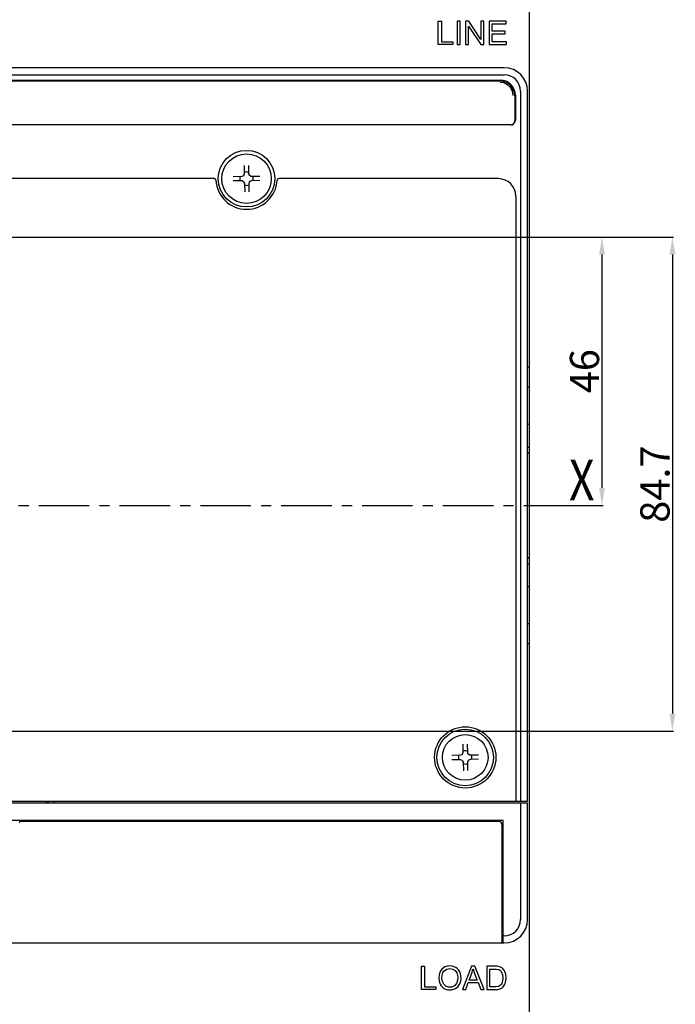
# Model space of a CAD drawing. Units: millimetres. Extents: x 4043 to 4925, y -3356 to -2646.
# Drawn here: x 4545 to 4658, y -3189 to -3020 of the extents above; entities that cross this region are included whole.
import ezdxf

# ---------------------------------------------------------------- set-up
doc = ezdxf.new("R2010")
doc.units = ezdxf.units.MM
doc.header["$LTSCALE"] = 23.1
doc.header["$PDMODE"] = 3
doc.header["$PDSIZE"] = 0.3125
doc.linetypes.add('CENTER', pattern=[0.6, 0.375, -0.075, 0.075, -0.075])
doc.layers.get('0').update_dxf_attribs({"linetype": 'CONTINUOUS'})
doc.layers.get('Defpoints').update_dxf_attribs({"linetype": 'CONTINUOUS'})
doc.layers.add('尺寸标注层', color=1, linetype='CONTINUOUS')
doc.styles.get("Standard").update_dxf_attribs({"font": 'gbeitc.shx', "width": 0.8, "bigfont": 'gbcbig.shx'})
doc.dimstyles.new('副本 STANDARD', dxfattribs={"dimtxt": 5, "dimasz": 3, "dimexe": 0.18, "dimexo": 0.0625, "dimgap": 0.5, "dimtad": 1, "dimtoh": 1, "dimdsep": 46, "dimtxsty": 'Standard', "dimcen": 0.09, "dimclrd": 7, "dimclrt": 7, "dimadec": 0, "dimazin": 2, "dimtp": 0.03, "dimtm": 0.03, "dimtfac": 1, "dimtmove": 0, "dimatfit": 3, "dimfxl": 0, "dimtolj": 1, "dimlwd": 25, "dimlwe": 25, "dimarcsym": 0})

# ---------------------------------------------------------------- blocks, each defined once
blk = doc.blocks.new('*D212')
at = {"layer": 'Defpoints', "color": 0}
for p in [(4540.07, -3057.52), (4632.57, -3103.52), (4645.02, -3103.52)]:
    blk.add_point(p, dxfattribs=at)
at = {"layer": '尺寸标注层', "color": 0, "lineweight": 25}
for p, q in [((4540.13, -3057.52), (4645.2, -3057.52)), ((4632.63, -3103.52), (4645.2, -3103.52))]:
    blk.add_line(p, q, dxfattribs=at)
at = {"layer": '尺寸标注层', "color": 7, "lineweight": 25}
blk.add_line((4645.02, -3060.52), (4645.02, -3100.52), dxfattribs=at)
at = {"layer": '尺寸标注层', "color": 7}
for points in [[(4644.52, -3060.52), (4645.52, -3060.52), (4645.02, -3057.52)], [(4644.52, -3100.52), (4645.52, -3100.52), (4645.02, -3103.52)]]:
    blk.add_solid(points, dxfattribs=at)
at = {"layer": '尺寸标注层', "color": 7, "insert": (4642.02, -3080.52), "char_height": 5, "attachment_point": 5, "rotation": 90}
blk.add_mtext('\\A1;46', dxfattribs=at)
blk = doc.blocks.new('*D213')
at = {"layer": 'Defpoints', "color": 0}
for p in [(4540.07, -3057.52), (4540.07, -3142.22), (4657.1, -3142.22)]:
    blk.add_point(p, dxfattribs=at)
at = {"layer": '尺寸标注层', "color": 0, "lineweight": 25}
for p, q in [((4540.13, -3057.52), (4657.28, -3057.52)), ((4540.13, -3142.22), (4657.28, -3142.22))]:
    blk.add_line(p, q, dxfattribs=at)
at = {"layer": '尺寸标注层', "color": 7, "lineweight": 25}
blk.add_line((4657.1, -3060.52), (4657.1, -3139.22), dxfattribs=at)
at = {"layer": '尺寸标注层', "color": 7}
for points in [[(4656.6, -3060.52), (4657.6, -3060.52), (4657.1, -3057.52)], [(4656.6, -3139.22), (4657.6, -3139.22), (4657.1, -3142.22)]]:
    blk.add_solid(points, dxfattribs=at)
at = {"layer": '尺寸标注层', "color": 7, "insert": (4654.1, -3099.87), "char_height": 5, "attachment_point": 5, "rotation": 90}
blk.add_mtext('\\A1;84.7', dxfattribs=at)

msp = doc.modelspace()

# ---------------------------------------------------------------- linework, layer by layer
at = {"color": 7, "linetype": 'Continuous'}
for p, q in [((4632.566, -3221.016), (4632.566, -2986.016)), ((4616.946, -3024.516), (4616.946, -3020.516)), ((4616.946, -3020.516), (4617.475, -3020.516)), ((4617.475, -3020.516), (4617.475, -3024.045)), ((4620.165, -3020.516), (4620.165, -3024.516)), ((4620.695, -3020.516), (4620.165, -3020.516)), ((4620.695, -3024.516), (4620.695, -3020.516)), ((4621.622, -3020.516), (4621.622, -3024.516)), ((4622.165, -3020.516), (4621.622, -3020.516)), ((4624.266, -3023.657), (4622.165, -3020.516)), ((4624.266, -3020.516), (4624.266, -3023.657)), ((4624.774, -3020.516), (4624.266, -3020.516)), ((4624.774, -3024.516), (4624.774, -3020.516)), ((4625.674, -3020.516), (4625.674, -3024.516)), ((4628.566, -3020.516), (4625.674, -3020.516)), ((4626.203, -3020.988), (4628.566, -3020.988)), ((4626.203, -3022.214), (4626.203, -3020.988)), ((4628.566, -3020.988), (4628.566, -3020.516)), ((4622.13, -3024.516), (4622.13, -3021.373)), ((4622.13, -3021.373), (4624.23, -3024.516)), ((4628.417, -3022.214), (4626.203, -3022.214)), ((4626.203, -3022.683), (4628.417, -3022.683)), ((4626.203, -3024.045), (4626.203, -3022.683)), ((4628.417, -3022.683), (4628.417, -3022.214)), ((4617.475, -3024.045), (4619.446, -3024.045)), ((4619.446, -3024.045), (4619.446, -3024.516)), ((4628.659, -3024.045), (4626.203, -3024.045)), ((4628.659, -3024.516), (4628.659, -3024.045)), ((4619.446, -3024.516), (4616.946, -3024.516)), ((4620.165, -3024.516), (4620.695, -3024.516)), ((4621.622, -3024.516), (4622.13, -3024.516)), ((4624.23, -3024.516), (4624.774, -3024.516)), ((4625.674, -3024.516), (4628.659, -3024.516)), ((4628.266, -3028.516), (4451.866, -3028.516)), ((4451.866, -3029.716), (4628.266, -3029.716)), ((4452.566, -3030.616), (4627.566, -3030.616)), ((4627.566, -3030.816), (4452.566, -3030.816)), ((4590.566, -3030.616), (4590.566, -3030.816)), ((4590.766, -3030.616), (4590.766, -3030.816)), ((4595.766, -3030.816), (4595.766, -3030.616)), ((4595.966, -3030.816), (4595.966, -3030.616)), ((4631.066, -3032.516), (4631.066, -3154.216)), ((4632.266, -3154.216), (4632.266, -3032.516)), ((4630.066, -3033.316), (4630.066, -3037.616)), ((4630.166, -3033.216), (4630.166, -3037.516)), ((4629.366, -3038.316), (4493.114, -3038.316)), ((4583.674, -3045.244), (4583.674, -3046.699)), ((4584.379, -3045.232), (4584.43, -3046.686)), ((4578.525, -3047.516), (4501.608, -3047.516)), ((4583.236, -3047.153), (4581.782, -3047.204)), ((4583.249, -3047.909), (4581.794, -3047.909)), ((4583.538, -3047.006), (4583.236, -3047.153)), ((4583.556, -3048.045), (4583.249, -3047.909)), ((4583.674, -3046.699), (4583.538, -3047.006)), ((4583.556, -3048.045), (4583.703, -3048.347)), ((4584.43, -3046.686), (4584.577, -3046.988)), ((4584.595, -3048.027), (4584.459, -3048.333)), ((4584.883, -3047.124), (4584.577, -3046.988)), ((4584.897, -3047.88), (4584.595, -3048.027)), ((4586.338, -3047.124), (4584.883, -3047.124)), ((4586.351, -3047.829), (4584.897, -3047.88)), ((4627.266, -3047.516), (4589.608, -3047.516)), ((4583.703, -3048.347), (4583.754, -3049.801)), ((4584.459, -3048.333), (4584.459, -3049.788)), ((4630.266, -3050.516), (4630.266, -3154.216)), ((4632.266, -3093.516), (4632.566, -3093.516)), ((4632.266, -3094.412), (4632.528, -3094.516)), ((4632.266, -3094.516), (4632.566, -3094.516)), ((4632.566, -3112.516), (4632.266, -3112.516)), ((4632.528, -3112.516), (4632.266, -3112.621)), ((4632.266, -3113.516), (4632.566, -3113.516)), ((4621.174, -3145.899), (4621.038, -3146.206)), ((4621.174, -3144.444), (4621.174, -3145.899)), ((4621.879, -3144.432), (4621.93, -3145.886)), ((4621.93, -3145.886), (4622.077, -3146.188)), ((4620.736, -3146.353), (4619.282, -3146.404)), ((4620.749, -3147.109), (4619.294, -3147.109)), ((4621.038, -3146.206), (4620.736, -3146.353)), ((4621.056, -3147.245), (4620.749, -3147.109)), ((4621.056, -3147.245), (4621.203, -3147.547)), ((4621.203, -3147.547), (4621.254, -3149.001)), ((4622.095, -3147.227), (4621.959, -3147.533)), ((4621.959, -3147.533), (4621.959, -3148.988)), ((4622.383, -3146.324), (4622.077, -3146.188)), ((4622.397, -3147.08), (4622.095, -3147.227)), ((4623.838, -3146.324), (4622.383, -3146.324)), ((4623.851, -3147.029), (4622.397, -3147.08)), ((4447.866, -3154.216), (4632.266, -3154.216)), ((4549.766, -3154.516), (4549.766, -3154.216)), ((4551.066, -3154.216), (4551.066, -3154.516)), ((4447.866, -3154.516), (4632.266, -3154.516)), ((4631.066, -3154.516), (4631.066, -3174.516)), ((4632.266, -3174.516), (4632.266, -3154.516)), ((4628.066, -3157.516), (4452.066, -3157.516)), ((4627.366, -3157.716), (4545.266, -3157.716)), ((4584.266, -3157.516), (4584.266, -3157.716)), ((4587.266, -3157.516), (4587.266, -3157.716)), ((4628.066, -3178.516), (4628.066, -3157.516)), ((4627.866, -3158.216), (4627.866, -3178.316)), ((4627.866, -3174.816), (4628.066, -3174.816)), ((4627.866, -3175.016), (4628.066, -3175.016)), ((4627.866, -3177.016), (4628.066, -3177.016)), ((4628.066, -3177.216), (4627.866, -3177.216)), ((4628.266, -3177.316), (4628.066, -3177.316)), ((4451.866, -3178.516), (4628.266, -3178.516)), ((4614.056, -3182.516), (4614.585, -3182.516)), ((4614.056, -3186.516), (4614.056, -3182.516)), ((4614.585, -3182.516), (4614.585, -3186.045)), ((4622.629, -3182.516), (4621.093, -3186.516)), ((4623.2, -3182.516), (4622.629, -3182.516)), ((4624.837, -3186.516), (4623.2, -3182.516)), ((4625.259, -3182.516), (4625.259, -3186.516)), ((4625.789, -3186.045), (4625.789, -3182.988)), ((4617.645, -3185.138), (4617.57, -3184.576)), ((4622.248, -3184.874), (4622.687, -3183.7)), ((4614.585, -3186.045), (4616.556, -3186.045)), ((4616.556, -3186.045), (4616.556, -3186.516)), ((4621.655, -3186.516), (4622.095, -3185.305)), ((4622.095, -3185.305), (4623.767, -3185.305)), ((4623.604, -3184.874), (4622.248, -3184.874)), ((4623.767, -3185.305), (4624.234, -3186.516)), ((4616.556, -3186.516), (4614.056, -3186.516)), ((4621.093, -3186.516), (4621.655, -3186.516)), ((4624.234, -3186.516), (4624.837, -3186.516)), ((4625.259, -3186.516), (4626.703, -3186.516))]:
    msp.add_line(p, q, dxfattribs=at)
at = {"color": 1, "linetype": 'CENTER'}
msp.add_line((4437.566, -3103.516), (4642.566, -3103.516), dxfattribs=at)
at = {"color": 7, "linetype": 'Continuous'}
for points in [[(4629.766, -3033.238), (4629.649, -3032.519), (4629.321, -3031.89), (4628.826, -3031.406), (4628.216, -3031.104), (4627.566, -3031.004)], [(4632.266, -3079.767), (4632.316, -3079.767), (4632.499, -3079.77), (4632.566, -3079.774)], [(4632.566, -3083.259), (4632.499, -3083.263), (4632.316, -3083.265), (4632.266, -3083.266)], [(4632.266, -3089.542), (4632.409, -3089.594), (4632.523, -3089.685), (4632.566, -3089.802)], [(4632.266, -3117.49), (4632.408, -3117.439), (4632.522, -3117.348), (4632.566, -3117.231)], [(4632.266, -3123.767), (4632.316, -3123.767), (4632.499, -3123.77), (4632.566, -3123.774)], [(4632.566, -3127.259), (4632.499, -3127.263), (4632.316, -3127.265), (4632.266, -3127.266)], [(4549.9, -3154.216), (4549.975, -3154.324), (4550.035, -3154.516)], [(4617.56, -3183.009), (4617.266, -3183.425), (4617.082, -3183.964), (4617.025, -3184.568)], [(4619.939, -3182.71), (4619.344, -3182.483), (4618.691, -3182.458), (4618.066, -3182.634), (4617.56, -3183.009)], [(4617.975, -3183.287), (4618.426, -3182.996), (4618.934, -3182.9), (4619.43, -3182.988), (4619.852, -3183.254), (4620.14, -3183.666)], [(4620.617, -3183.449), (4620.438, -3183.157), (4620.209, -3182.907), (4619.939, -3182.71)], [(4622.903, -3182.937), (4623.114, -3183.572), (4623.355, -3184.216), (4623.604, -3184.874)], [(4627.936, -3182.86), (4627.526, -3182.625), (4627.022, -3182.528), (4626.475, -3182.512), (4625.887, -3182.518), (4625.259, -3182.516)], [(4625.789, -3182.988), (4626.336, -3182.988), (4626.846, -3182.993), (4627.314, -3183.07)], [(4628.46, -3185.303), (4628.567, -3184.574), (4628.51, -3183.893), (4628.298, -3183.302), (4627.936, -3182.86)], [(4617.025, -3184.568), (4617.082, -3185.078), (4617.254, -3185.567)], [(4617.57, -3184.576), (4617.608, -3184.076), (4617.739, -3183.625), (4617.975, -3183.287)], [(4620.14, -3183.666), (4620.296, -3184.308), (4620.269, -3184.952), (4620.079, -3185.492), (4619.729, -3185.884), (4619.251, -3186.098), (4618.726, -3186.117), (4618.247, -3185.952), (4617.877, -3185.615), (4617.645, -3185.138)], [(4619.909, -3186.337), (4620.155, -3186.172), (4620.369, -3185.963), (4620.553, -3185.705), (4620.701, -3185.393), (4620.803, -3185.026), (4620.848, -3184.619), (4620.831, -3184.196), (4620.751, -3183.794), (4620.617, -3183.449)], [(4627.314, -3183.07), (4627.501, -3183.172), (4627.671, -3183.325), (4627.815, -3183.522)], [(4627.815, -3183.522), (4627.988, -3184.016), (4628.022, -3184.608), (4627.916, -3185.258)], [(4617.254, -3185.567), (4617.429, -3185.857), (4617.656, -3186.108), (4617.928, -3186.312)], [(4617.928, -3186.312), (4618.549, -3186.55), (4619.239, -3186.563), (4619.909, -3186.337)], [(4627.623, -3185.763), (4627.266, -3185.97), (4626.819, -3186.041), (4626.325, -3186.044), (4625.789, -3186.045)], [(4627.346, -3186.448), (4627.519, -3186.397), (4627.68, -3186.33), (4627.824, -3186.247)], [(4627.916, -3185.258), (4627.839, -3185.45), (4627.741, -3185.62), (4627.623, -3185.763)], [(4627.824, -3186.247), (4627.954, -3186.146), (4628.075, -3186.025), (4628.188, -3185.885)], [(4628.188, -3185.885), (4628.296, -3185.71), (4628.386, -3185.515), (4628.46, -3185.303)], [(4626.703, -3186.516), (4626.926, -3186.509), (4627.141, -3186.487), (4627.346, -3186.448)]]:
    msp.add_lwpolyline(points, dxfattribs=at)
for centre, radius in [((4584.066, -3047.516), 4.85), ((4584.066, -3047.516), 4.25), ((4621.566, -3146.716), 5.25), ((4621.566, -3146.716), 4.85), ((4621.566, -3146.716), 3.91)]:
    msp.add_circle(centre, radius, dxfattribs=at)
for centre, radius, start, end in [((4628.266, -3032.516), 4, 0, 90), ((4627.566, -3033.216), 2.6, 0, 90), ((4627.566, -3033.316), 2.5, 0.00004, 90), ((4628.266, -3032.516), 2.8, 0, 90), ((4629.366, -3037.516), 0.8, 270, 0), ((4629.366, -3037.616), 0.7, 270, 0), ((4578.525, -3047.816), 0.3, 3.09858, 90), ((4584.066, -3047.516), 5.25, 183.09858, 356.90142), ((4584.066, -3047.516), 1.145, 161.96473, 200.03527), ((4584.066, -3047.516), 1.145, 71.96473, 110.03527), ((4584.066, -3047.516), 1.145, 341.96473, 20.03527), ((4589.608, -3047.816), 0.3, 90, 176.90142), ((4627.266, -3050.516), 3, 0, 90), ((4584.066, -3047.516), 1.145, 251.96473, 290.03527), ((4621.566, -3146.716), 1.145, 71.96473, 110.03527), ((4621.566, -3146.716), 1.145, 161.96473, 200.03527), ((4621.566, -3146.716), 1.145, 341.96473, 20.03527), ((4621.566, -3146.716), 1.145, 251.96473, 290.03527), ((4545.266, -3157.916), 0.2, 90, 180), ((4627.366, -3158.216), 0.5, 0, 90), ((4628.266, -3174.516), 4, 270, 0), ((4628.266, -3174.516), 2.8, 270, 0), ((4627.666, -3178.316), 0.2, 270, 0), ((4617.904, -3181.935), 5.098, 339.74477, 348.66875)]:
    msp.add_arc(centre, radius, start, end, dxfattribs=at)

# ---------------------------------------------------------------- texts
at = {"linetype": 'CENTER', "width": 0.8}
msp.add_text('X', height=7, dxfattribs=at).set_placement((4639.361, -3102.662))

# ---------------------------------------------------------------- dimensions: what is measured, and where the dimension line sits
at = {"layer": '尺寸标注层', "color": 0}
for base, p2, picture, middle in [((4645.021, -3103.516), (4632.566, -3103.516), '*D212', (4642.021, -3080.516)), ((4657.095, -3142.216), (4540.066, -3142.216), '*D213', (4654.095, -3099.866))]:
    dim = msp.add_linear_dim(base=base, p1=(4540.066, -3057.516), p2=p2, angle=90, dimstyle='副本 STANDARD', dxfattribs=at)
    dim.commit()
    dim.dimension.update_dxf_attribs({"geometry": picture, "text_midpoint": middle})

doc.saveas('drawing.dxf')
